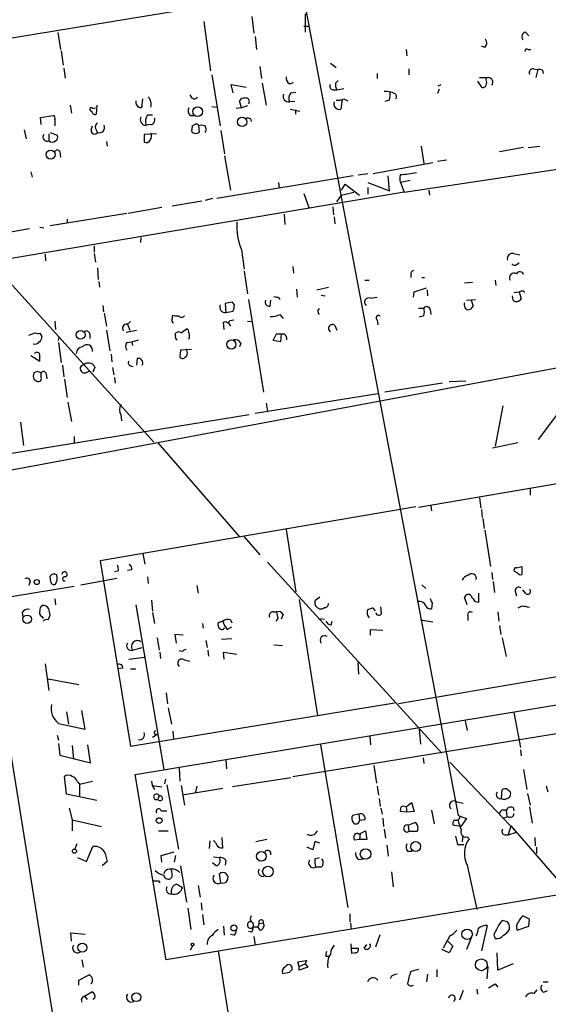
# Model space of a CAD drawing. Extents: x 3 to 732, y 13 to 862.
# Drawn here: x 398 to 467, y 221 to 350 of the extents above; entities that cross this region are included whole.
import ezdxf

# ---------------------------------------------------------------- set-up
doc = ezdxf.new("R2010")
doc.units = 0
doc.header["$MEASUREMENT"] = 0
doc.layers.add('MAIN', color=5, linetype='CONTINUOUS')

msp = doc.modelspace()

# ---------------------------------------------------------------- linework, layer by layer
at = {"layer": 'MAIN'}
for p, q in [((448.2253, 355.854), (376.8513, 344.0853)), ((434.5093, 353.4833), (454.8293, 245.7873)), ((427.9053, 350.1813), (428.1593, 347.98)), ((434.848, 350.52), (434.848, 348.1493)), ((421.64, 349.504), (422.4867, 343.0693)), ((434.6787, 348.9113), (435.4407, 348.9113)), ((402.59, 348.0647), (402.9287, 345.8633)), ((428.3287, 347.5567), (428.498, 345.8633)), ((463.6347, 348.1493), (464.058, 347.6413)), ((458.3007, 346.1173), (457.8773, 346.2867)), ((403.0133, 345.694), (403.2673, 343.8313)), ((448.056, 345.8633), (448.1407, 345.0167)), ((463.9733, 345.8633), (464.312, 345.8633)), ((428.9213, 343.662), (429.1753, 342.0533)), ((438.15, 344.0853), (438.912, 343.4927)), ((403.352, 343.408), (403.5213, 342.138)), ((422.656, 342.5613), (423.7567, 335.8727)), ((444.246, 342.7307), (444.246, 342.0533)), ((448.3947, 343.3233), (448.3947, 342.5613)), ((458.47, 341.884), (458.47, 342.2227)), ((464.6507, 343.3233), (465.2433, 343.2387)), ((465.2433, 343.2387), (464.9893, 342.2227)), ((465.836, 343.154), (465.9207, 342.7307)), ((425.45, 340.1907), (425.196, 341.2913)), ((425.196, 341.2913), (427.1433, 340.9527)), ((429.26, 341.4607), (429.768, 338.582)), ((432.816, 341.376), (433.324, 341.5453)), ((438.8273, 341.4607), (439.166, 341.7993)), ((452.2047, 341.122), (452.628, 341.2913)), ((457.3693, 341.7147), (457.8773, 340.9527)), ((420.116, 339.5133), (419.862, 339.9367)), ((432.9853, 340.1907), (433.6627, 340.2753)), ((438.4887, 340.614), (438.9967, 340.614)), ((438.9967, 340.614), (439.928, 340.7833)), ((452.374, 340.6987), (452.12, 340.106)), ((404.1987, 338.582), (404.368, 337.566)), ((407.67, 338.582), (407.5853, 337.3967)), ((413.5967, 338.582), (413.6813, 339.4287)), ((422.656, 338.4127), (423.3333, 338.328)), ((426.5507, 338.2433), (426.2967, 339.1747)), ((427.3127, 338.4973), (426.5507, 338.2433)), ((433.4933, 339.09), (432.816, 339.0053)), ((439.674, 339.344), (439.5047, 338.074)), ((439.928, 339.4287), (440.436, 339.1747)), ((445.8547, 339.2593), (445.262, 339.09)), ((400.304, 336.9733), (401.9973, 337.2273)), ((407.162, 338.1587), (407.5007, 338.2433)), ((414.274, 337.312), (414.9513, 337.312)), ((419.862, 337.2273), (420.37, 337.2273)), ((426.5507, 338.2433), (425.8733, 338.1587)), ((432.9007, 338.074), (434.1707, 337.82)), ((433.578, 337.9893), (433.578, 337.3967)), ((400.3887, 336.042), (400.304, 336.9733)), ((402.1667, 336.7193), (402.1667, 335.8727)), ((406.908, 335.3647), (407.0773, 335.8727)), ((414.6973, 336.042), (414.1047, 335.9573)), ((420.37, 335.9573), (420.116, 335.8727)), ((421.0473, 335.1107), (420.9627, 335.8727)), ((421.9787, 335.3647), (421.8093, 335.8727)), ((427.736, 336.804), (427.8207, 336.4653)), ((398.1873, 335.3647), (398.4413, 334.1793)), ((401.4047, 334.8567), (401.4047, 333.9253)), ((401.574, 335.026), (402.5053, 334.6873)), ((407.5007, 335.534), (407.7547, 335.026)), ((415.4593, 334.8567), (413.8507, 334.772)), ((413.8507, 334.772), (413.8507, 333.756)), ((423.8413, 335.28), (424.3493, 332.232)), ((408.94, 333.8407), (409.0247, 333.248)), ((450.0033, 333.248), (450.342, 330.962)), ((463.9733, 333.0787), (465.4973, 333.248)), ((402.844, 332.486), (402.9287, 331.8087)), ((424.3493, 331.978), (425.1113, 327.4907)), ((463.3807, 333.0787), (460.248, 332.486)), ((451.5273, 331.0467), (443.738, 329.6073)), ((453.3053, 331.3853), (452.12, 331.216)), ((399.034, 329.8613), (399.2033, 329.184)), ((441.1133, 329.3533), (423.3333, 326.39)), ((443.0607, 329.6073), (441.7907, 329.438)), ((445.8547, 327.406), (445.6853, 329.3533)), ((447.802, 327.2367), (469.9, 330.5387)), ((431.3767, 328.5067), (431.4613, 327.7447)), ((439.5893, 327.4907), (440.0973, 328.2527)), ((440.0973, 328.2527), (441.96, 326.8133)), ((443.0607, 328.5067), (445.8547, 327.406)), ((448.564, 328.7607), (447.294, 328.5067)), ((447.294, 328.5067), (447.802, 327.2367)), ((447.802, 327.2367), (382.1853, 316.1453)), ((434.6787, 327.0673), (435.356, 325.2047)), ((438.9967, 325.9667), (439.5893, 326.8133)), ((439.5893, 326.8133), (441.198, 327.2367)), ((443.0607, 327.8293), (443.0607, 326.9827)), ((451.0193, 327.4907), (451.104, 326.8133)), ((421.386, 326.0513), (417.4913, 325.374)), ((422.7407, 326.39), (421.8093, 326.136)), ((411.5647, 324.4427), (401.574, 322.834)), ((416.1367, 325.2047), (411.734, 324.4427)), ((432.1387, 324.358), (432.2233, 323.0033)), ((438.4887, 325.2893), (438.5733, 324.2733)), ((403.7753, 323.6807), (403.7753, 323.1727)), ((438.658, 324.0193), (438.7427, 323.088)), ((398.8647, 322.4107), (393.0227, 321.3947)), ((400.2193, 322.6647), (400.7273, 322.58)), ((413.4273, 321.31), (413.3427, 320.6327)), ((400.8967, 319.1087), (400.9813, 318.262)), ((407.3313, 320.2093), (407.3313, 319.3627)), ((407.3313, 319.1933), (407.5007, 318.0927)), ((426.5507, 319.7013), (426.8893, 317.1613)), ((462.1107, 319.1933), (462.8727, 319.024)), ((462.4493, 317.754), (462.788, 318.008)), ((394.5467, 317.3307), (415.1207, 294.5553)), ((407.7547, 317.3307), (407.8393, 315.8067)), ((426.8893, 316.9073), (427.3127, 313.944)), ((433.2393, 317.5), (433.324, 316.6533)), ((448.6487, 316.484), (448.6487, 316.0607)), ((407.924, 315.5527), (408.0087, 314.7907)), ((442.6373, 315.722), (443.23, 315.722)), ((450.088, 316.0607), (450.4267, 316.0607)), ((455.676, 315.3833), (456.692, 315.468)), ((459.6553, 315.722), (459.74, 315.0447)), ((433.7473, 314.5367), (433.832, 313.5207)), ((436.372, 314.452), (437.896, 314.7907)), ((448.9873, 313.5207), (449.072, 314.198)), ((449.072, 314.198), (450.6807, 314.706)), ((450.7653, 314.452), (450.85, 313.69)), ((462.1107, 314.1133), (462.788, 314.198)), ((462.788, 314.198), (463.042, 313.2667)), ((463.3807, 314.2827), (463.55, 314.1133)), ((425.3653, 312.8433), (424.434, 312.674)), ((424.434, 312.674), (424.5187, 311.4887)), ((425.6193, 312.5047), (425.3653, 312.8433)), ((427.482, 313.182), (429.4293, 301.0747)), ((430.276, 312.3353), (430.3607, 313.0973)), ((431.3767, 313.5207), (431.546, 313.182)), ((436.9647, 313.7747), (437.4727, 313.69)), ((443.3993, 313.3513), (444.246, 313.5207)), ((455.93, 313.0973), (457.1153, 313.182)), ((456.5227, 313.0973), (456.7767, 312.3353)), ((462.026, 313.0973), (461.9413, 313.69)), ((408.432, 312.42), (408.5167, 311.5733)), ((408.6013, 311.404), (408.94, 309.7107)), ((424.5187, 311.4887), (425.45, 311.658)), ((436.5413, 311.4887), (436.626, 311.2347)), ((449.6647, 312.0813), (450.342, 312.0813)), ((451.1887, 311.912), (451.2733, 311.2347)), ((402.1667, 310.388), (402.2513, 309.2873)), ((411.6493, 309.9647), (412.0727, 310.3033)), ((417.4913, 310.642), (417.576, 311.15)), ((424.18, 310.2187), (424.5187, 310.3033)), ((424.2647, 309.2873), (424.18, 310.2187)), ((424.7727, 310.2187), (425.1113, 309.7107)), ((425.0267, 310.4727), (425.5347, 310.5573)), ((427.3127, 310.388), (427.8207, 310.3033)), ((431.546, 311.2347), (431.9693, 310.7267)), ((444.246, 310.5573), (444.3307, 309.88)), ((450.342, 311.0653), (449.7493, 310.896)), ((495.9773, 309.5413), (386.588, 289.052)), ((398.78, 308.5253), (399.6267, 308.864)), ((400.2193, 308.7793), (400.4733, 308.356)), ((408.94, 309.2027), (409.3633, 306.4933)), ((411.48, 308.9487), (412.8347, 309.2027)), ((411.6493, 309.9647), (411.988, 309.2027)), ((417.9147, 308.4407), (417.9147, 308.7793)), ((418.6767, 308.864), (419.354, 309.372)), ((438.7427, 309.7953), (438.9967, 309.2027)), ((402.6747, 307.848), (402.7593, 308.356)), ((402.6747, 307.594), (403.0133, 304.9693)), ((406.7387, 308.6947), (406.7387, 308.102)), ((411.5647, 307.594), (412.242, 307.6787)), ((412.242, 307.6787), (413.0887, 307.9327)), ((412.242, 307.6787), (412.3267, 307.1707)), ((426.466, 307.5093), (426.2967, 307.0013)), ((430.6993, 307.848), (431.1227, 308.6947)), ((431.6307, 307.6787), (430.6993, 307.848)), ((431.7153, 308.6947), (431.6307, 307.6787)), ((418.592, 306.578), (418.5073, 305.6467)), ((420.0313, 306.6627), (418.592, 306.578)), ((419.4387, 306.4087), (419.354, 306.7473)), ((399.034, 305.9007), (400.2193, 305.1387)), ((409.5327, 306.07), (409.6173, 305.054)), ((412.9193, 305.4773), (412.8347, 304.6307)), ((399.8807, 303.784), (399.4573, 303.6147)), ((403.1827, 304.6307), (403.352, 303.1067)), ((406.146, 304.8), (405.5533, 304.4613)), ((406.2307, 303.6147), (406.7387, 303.8687)), ((407.416, 304.3767), (407.162, 303.6993)), ((409.702, 304.292), (409.8713, 303.3607)), ((412.0727, 304.546), (412.4113, 304.4613)), ((399.4573, 302.768), (399.7113, 302.5987)), ((400.3887, 303.022), (400.3887, 303.6147)), ((401.066, 303.4453), (401.1507, 302.8527)), ((403.4367, 302.768), (403.7753, 300.3973)), ((409.956, 303.022), (410.0407, 302.26)), ((455.8453, 302.514), (453.644, 302.4293)), ((452.7973, 302.26), (445.262, 301.0747)), ((403.86, 299.8047), (404.368, 297.2647)), ((428.3287, 298.3653), (444.3307, 300.9053)), ((429.768, 299.6353), (429.9373, 298.6193)), ((460.6713, 299.2967), (459.6553, 294.0473)), ((465.328, 294.894), (468.376, 298.958)), ((427.5667, 298.1113), (388.4507, 291.7613)), ((410.8027, 298.1113), (410.8873, 297.3493)), ((397.6793, 297.18), (398.1027, 294.132)), ((404.7067, 295.3173), (404.7067, 294.386)), ((433.2393, 250.8673), (703.834, 295.148)), ((415.6287, 294.4707), (426.2967, 282.194)), ((462.6187, 294.4707), (459.3167, 293.7933)), ((487.0873, 292.4387), (449.6647, 286.004)), ((464.2273, 288.4593), (464.2273, 287.6127)), ((457.6233, 287.274), (457.7927, 285.9193)), ((449.326, 286.0887), (408.0933, 279.0613)), ((451.2733, 286.258), (451.358, 285.5807)), ((457.8773, 285.75), (457.962, 284.734)), ((458.0467, 284.5647), (458.216, 283.2947)), ((432.3927, 283.1253), (433.6627, 274.9973)), ((458.3007, 283.0407), (459.0627, 278.2993)), ((426.8893, 282.194), (428.9213, 279.8233)), ((413.6813, 279.9927), (413.9353, 278.638)), ((408.0933, 279.0613), (412.0727, 254.8467)), ((429.9373, 278.892), (452.7127, 253.9153)), ((462.4493, 278.13), (463.1267, 278.2993)), ((463.1267, 278.2993), (463.1267, 277.2833)), ((401.6587, 276.2673), (401.574, 277.0293)), ((405.5533, 275.9287), (410.2947, 276.7753)), ((410.464, 277.7067), (409.956, 277.622)), ((412.242, 277.876), (411.6493, 277.7913)), ((414.274, 276.9447), (414.3587, 276.098)), ((459.232, 277.5373), (459.3167, 276.606)), ((392.7687, 276.5213), (410.464, 166.2853)), ((396.494, 274.4047), (404.7067, 275.7593)), ((398.9493, 276.352), (398.78, 275.844)), ((420.7087, 275.844), (420.878, 274.828)), ((450.088, 275.9287), (450.596, 275.4207)), ((459.4013, 276.352), (459.5707, 274.9127)), ((402.1667, 274.066), (402.2513, 273.304)), ((436.7953, 274.32), (436.118, 273.812)), ((456.0147, 273.304), (455.676, 274.32)), ((457.5387, 273.6427), (457.5387, 274.828)), ((462.28, 275.082), (462.4493, 274.4893)), ((463.6347, 274.828), (463.296, 275.2513)), ((412.75, 273.304), (416.3907, 251.7987)), ((414.782, 273.8967), (414.9513, 272.4573)), ((434.086, 273.9813), (436.4567, 258.826)), ((444.8387, 272.2033), (444.754, 273.05)), ((451.4427, 273.558), (451.358, 272.796)), ((457.1153, 273.7273), (457.5387, 273.6427)), ((463.1267, 273.1347), (462.6187, 272.8807)), ((397.9333, 272.288), (398.018, 271.6953)), ((400.4733, 271.78), (400.6427, 271.526)), ((401.32, 271.3567), (401.574, 271.9493)), ((414.9513, 272.288), (415.2053, 270.8487)), ((430.6993, 272.3727), (431.1227, 272.3727)), ((431.292, 271.526), (431.038, 271.1873)), ((431.9693, 272.034), (431.7153, 271.4413)), ((436.5413, 271.526), (437.388, 271.4413)), ((456.0993, 271.8647), (456.0993, 271.272)), ((459.994, 272.3727), (460.1633, 271.1873)), ((421.4707, 270.8487), (421.5553, 270.256)), ((424.0953, 271.1873), (423.5027, 270.9333)), ((424.688, 270.0867), (425.2807, 270.4253)), ((425.1113, 271.3567), (425.2807, 270.9333)), ((438.2347, 270.6793), (438.404, 271.1873)), ((449.9187, 271.3567), (451.5273, 271.1027)), ((460.248, 270.5947), (460.4173, 269.4093)), ((415.544, 268.986), (415.798, 267.3773)), ((418.9307, 269.3247), (417.83, 269.4093)), ((417.83, 269.4093), (417.9993, 268.3087)), ((423.926, 268.8167), (425.2807, 268.9013)), ((443.3993, 269.3247), (443.3993, 270.0867)), ((443.3993, 270.0867), (445.008, 270.002)), ((460.5867, 268.986), (461.0947, 266.5307)), ((412.3267, 267.3773), (413.5967, 267.716)), ((421.894, 268.6473), (422.0633, 267.716)), ((430.784, 268.0547), (431.8847, 267.97)), ((411.8187, 266.192), (413.8507, 266.446)), ((415.8827, 267.1233), (415.9673, 266.2767)), ((418.846, 267.208), (418.4227, 267.2927)), ((422.148, 267.3773), (422.2327, 266.6153)), ((424.2647, 266.192), (424.18, 267.1233)), ((424.18, 267.1233), (425.958, 266.8693)), ((400.8967, 265.5993), (401.4047, 262.128)), ((419.1, 266.1073), (419.7773, 265.938)), ((441.8753, 264.2447), (441.7907, 265.7687)), ((411.0567, 265.0067), (410.3793, 264.922)), ((412.0727, 264.922), (412.75, 264.922)), ((412.6653, 251.1213), (489.7967, 263.906)), ((470.662, 264.414), (447.04, 260.35)), ((401.32, 263.652), (405.2993, 262.89)), ((416.7293, 261.7893), (416.8987, 260.35)), ((412.0727, 254.8467), (446.532, 260.5193)), ((403.6907, 259.334), (403.9447, 257.7253)), ((406.146, 257.048), (405.7227, 259.5033)), ((416.9833, 259.842), (417.4067, 257.7253)), ((462.1107, 259.2493), (462.9573, 254.6773)), ((402.6747, 257.81), (406.146, 257.048)), ((455.7607, 258.1487), (456.0147, 256.8787)), ((402.5053, 256.286), (402.6747, 255.6087)), ((415.544, 256.3707), (414.9513, 255.9473)), ((415.2053, 256.4553), (415.544, 256.3707)), ((417.576, 256.794), (417.6607, 255.6933)), ((443.3147, 256.1167), (443.3993, 255.016)), ((449.7493, 257.048), (449.9187, 255.1007)), ((402.6747, 255.1853), (402.844, 253.6613)), ((404.4527, 254.9313), (404.622, 253.1533)), ((406.8233, 252.6453), (406.4847, 255.016)), ((436.88, 255.016), (440.436, 233.7647)), ((402.844, 253.6613), (406.8233, 252.6453)), ((462.9573, 254.3387), (463.042, 253.5767)), ((424.5187, 253.0687), (424.6033, 251.8833)), ((443.8227, 252.3067), (444.1613, 250.0207)), ((450.2573, 253.3227), (450.342, 252.5607)), ((453.7287, 252.73), (462.4493, 243.586)), ((416.7293, 226.9067), (412.6653, 251.1213)), ((418.4227, 251.968), (418.5073, 250.2747)), ((463.3807, 251.7987), (463.804, 249.174)), ((403.6907, 248.5813), (403.4367, 250.8673)), ((405.13, 250.19), (405.384, 249.8513)), ((405.384, 249.8513), (407.0773, 250.2747)), ((405.384, 249.8513), (405.384, 248.3273)), ((414.782, 250.2747), (414.8667, 249.682)), ((414.8667, 249.682), (416.1367, 249.5127)), ((414.8667, 249.682), (415.2053, 249.174)), ((416.6447, 250.5287), (416.4753, 249.936)), ((416.814, 249.7667), (418.338, 241.3847)), ((418.6767, 249.682), (419.1, 247.142)), ((420.7087, 249.5973), (420.5393, 248.8353)), ((432.9853, 250.698), (425.3653, 249.5127)), ((444.246, 249.5973), (444.4153, 248.412)), ((466.598, 248.8353), (466.344, 249.5973)), ((407.67, 247.7347), (403.6907, 248.5813)), ((415.798, 248.3273), (415.6287, 247.904)), ((418.846, 248.4967), (424.0953, 249.3433)), ((460.502, 247.9887), (460.5867, 249.174)), ((461.1793, 249.2587), (461.6027, 248.92)), ((463.8887, 248.666), (464.2273, 247.142)), ((444.5, 247.9887), (444.6693, 246.9727)), ((448.056, 246.888), (448.7333, 247.4807)), ((448.7333, 247.4807), (449.072, 246.2953)), ((454.66, 247.5653), (455.5067, 247.396)), ((404.0293, 246.7187), (404.4527, 245.1947)), ((416.052, 246.38), (416.814, 246.38)), ((441.8753, 245.9567), (441.0287, 245.7873)), ((441.8753, 245.9567), (441.96, 245.11)), ((444.754, 246.7187), (444.9233, 245.9567)), ((448.1407, 246.2107), (447.294, 246.2953)), ((448.056, 246.888), (448.1407, 246.2107)), ((449.072, 246.2953), (448.1407, 246.2107)), ((451.358, 246.4647), (451.6967, 244.6867)), ((454.8293, 245.7873), (455.93, 245.364)), ((461.0947, 246.4647), (461.1793, 245.618)), ((462.026, 246.8033), (462.1107, 246.38)), ((464.1427, 246.888), (464.4813, 244.7713)), ((404.4527, 245.1947), (404.4527, 243.7553)), ((404.4527, 245.1947), (408.2627, 244.348)), ((442.6373, 245.1947), (441.96, 245.11)), ((445.008, 245.4487), (445.0927, 244.348)), ((448.31, 244.5173), (449.1567, 244.856)), ((448.31, 244.5173), (448.3947, 243.6707)), ((455.168, 244.348), (454.152, 244.5173)), ((455.93, 245.364), (455.168, 244.348)), ((461.3487, 245.618), (460.756, 245.4487)), ((415.7133, 243.7553), (416.9833, 243.7553)), ((441.8753, 243.332), (442.0447, 243.4167)), ((442.0447, 243.4167), (441.96, 242.6547)), ((442.0447, 243.4167), (442.722, 243.7553)), ((442.722, 243.7553), (442.8913, 242.6547)), ((445.1773, 244.0093), (445.3467, 242.824)), ((449.4953, 243.6707), (448.3947, 243.6707)), ((449.58, 244.0093), (449.4953, 243.6707)), ((455.422, 243.1627), (455.3373, 242.316)), ((460.9253, 243.2473), (461.3487, 243.2473)), ((461.6873, 244.4327), (461.3487, 243.2473)), ((461.3487, 243.2473), (462.4493, 243.586)), ((461.6873, 244.4327), (469.392, 235.5427)), ((405.0453, 242.062), (404.7913, 241.3847)), ((422.402, 242.4853), (422.3173, 241.4693)), ((424.0953, 241.554), (424.0107, 242.9087)), ((429.8527, 242.6547), (428.4133, 242.316)), ((436.118, 242.4007), (435.864, 241.3)), ((436.7953, 242.1467), (436.118, 242.4007)), ((441.96, 242.6547), (441.2827, 242.57)), ((442.8913, 242.6547), (441.96, 242.6547)), ((445.516, 241.8927), (445.6853, 240.4533)), ((454.4907, 243.078), (454.7447, 241.9773)), ((454.7447, 241.9773), (455.5913, 241.9773)), ((456.0147, 242.9933), (456.2687, 242.7393)), ((464.82, 242.9087), (464.9047, 241.808)), ((406.3153, 239.776), (407.162, 241.7233)), ((408.7707, 240.792), (409.0247, 239.776)), ((416.052, 240.538), (417.7453, 241.046)), ((435.864, 241.3), (435.102, 241.6387)), ((448.2253, 241.1307), (448.818, 241.1307)), ((465.074, 241.6387), (465.074, 240.792)), ((405.13, 240.284), (406.3153, 239.776)), ((409.0247, 239.776), (408.3473, 239.1833)), ((416.1367, 239.6913), (416.052, 240.538)), ((417.9147, 240.538), (417.7453, 239.6913)), ((423.2487, 239.1833), (422.7407, 239.6067)), ((422.91, 240.3687), (423.672, 240.284)), ((424.5187, 239.9453), (424.434, 239.268)), ((436.118, 240.1147), (436.7107, 240.284)), ((441.8753, 240.03), (442.468, 240.1147)), ((484.4627, 238.1673), (416.7293, 226.9067)), ((418.592, 239.1833), (419.354, 234.442)), ((423.8413, 236.982), (423.672, 238.1673)), ((436.9647, 239.014), (436.2027, 239.014)), ((446.1087, 238.4213), (446.3627, 236.474)), ((456.0147, 239.268), (457.2847, 233.5107)), ((415.7133, 237.236), (415.8827, 236.982)), ((417.4913, 237.744), (417.2373, 237.49)), ((420.878, 236.6433), (421.132, 235.1193)), ((421.3013, 234.3573), (421.386, 233.426)), ((419.5233, 233.68), (419.9467, 230.886)), ((440.69, 232.918), (440.69, 231.902)), ((421.4707, 232.8333), (421.64, 231.4787)), ((428.8367, 231.648), (428.6673, 231.2247)), ((428.8367, 231.648), (429.4293, 231.7327)), ((440.7747, 231.7327), (440.8593, 230.886)), ((461.264, 231.902), (460.5867, 232.0713)), ((464.1427, 232.2407), (463.296, 232.664)), ((464.058, 231.3093), (464.1427, 232.2407)), ((404.368, 229.362), (404.2833, 230.4627)), ((404.2833, 230.4627), (406.146, 230.2933)), ((424.18, 231.3093), (424.2647, 230.124)), ((427.9053, 230.5473), (427.482, 230.632)), ((428.0747, 231.2247), (428.6673, 231.2247)), ((429.006, 230.8013), (428.6673, 231.2247)), ((458.6393, 231.394), (457.8773, 228.092)), ((461.518, 230.886), (461.518, 231.3093)), ((462.534, 230.8013), (464.058, 231.3093)), ((425.5347, 230.124), (425.1113, 230.2087)), ((428.1593, 229.9547), (428.3287, 228.854)), ((440.944, 227.7533), (440.8593, 229.0233)), ((444.0767, 228.6), (444.6693, 230.2087)), ((453.7287, 230.0393), (452.882, 228.4307)), ((453.4747, 229.362), (454.152, 228.6847)), ((456.5227, 229.7853), (455.93, 228.2613)), ((459.486, 230.124), (459.6553, 229.7007)), ((420.2007, 228.7693), (419.862, 228.1767)), ((423.5027, 228.092), (428.6673, 195.6647)), ((440.944, 228.4307), (441.7907, 228.4307)), ((441.3673, 227.838), (440.944, 227.7533)), ((442.5527, 228.4307), (442.8913, 228.9387)), ((453.644, 227.838), (452.7127, 228.2613)), ((454.152, 228.6847), (453.644, 227.838)), ((459.994, 225.552), (459.9093, 227.838)), ((405.7227, 226.9067), (405.892, 225.9753)), ((433.9167, 226.6527), (435.0173, 226.822)), ((434.086, 226.06), (433.9167, 226.6527)), ((435.0173, 226.822), (434.848, 226.3987)), ((437.5573, 227.4147), (437.9807, 227.4147)), ((431.8847, 225.1287), (432.816, 225.298)), ((434.086, 226.06), (434.848, 226.3987)), ((434.086, 225.552), (434.086, 226.06)), ((435.1867, 225.9753), (434.086, 225.552)), ((434.848, 226.3987), (435.1867, 225.9753)), ((449.6647, 225.6367), (448.6487, 225.3827)), ((452.0353, 225.6367), (452.0353, 224.7053)), ((458.724, 226.06), (458.5547, 224.4513)), ((462.026, 226.3987), (459.994, 225.552)), ((405.2993, 224.282), (406.654, 224.9593)), ((405.2993, 223.6047), (405.2993, 224.282)), ((446.1087, 224.79), (445.9393, 224.4513)), ((450.85, 225.044), (450.6807, 224.028)), ((465.9207, 224.028), (466.598, 224.028)), ((406.0613, 222.1653), (406.9927, 222.758)), ((455.5067, 222.9273), (454.9987, 221.6573)), ((457.2847, 223.0967), (457.3693, 222.4193)), ((459.6553, 223.774), (459.994, 223.3507)), ((464.7353, 222.504), (465.1587, 223.012)), ((466.0053, 222.6733), (466.5133, 222.9273)), ((405.638, 221.742), (405.7227, 221.4033)), ((406.0613, 222.1653), (406.4, 221.742)), ((407.416, 221.9113), (407.162, 221.742))]:
    msp.add_line(p, q, dxfattribs=at)
for centre, radius in [((420.834, 337.7429), 0.6311), ((426.6316, 336.4055), 0.6238), ((401.6357, 332.1372), 0.5915), ((405.5456, 308.5875), 0.5744), ((425.2257, 307.3187), 0.5944), ((399.8152, 276.2789), 0.3276), ((398.5708, 271.4111), 0.5533), ((415.798, 245.11), 0.3786), ((449.2888, 241.7226), 0.6485), ((404.7413, 241.1192), 0.2702), ((429.1507, 240.4435), 0.6312), ((442.7431, 240.7461), 0.6825), ((430.0035, 238.4517), 0.6924), ((425.5487, 231.0889), 0.3931), ((456.005, 230.2625), 0.6826), ((405.7626, 228.5158), 0.584), ((420.1583, 228.9246), 0.1608), ((457.8582, 226.2676), 0.7667), ((412.8198, 222.0249), 0.571)]:
    msp.add_circle(centre, radius, dxfattribs=at)
for centre, radius, start, end in [((463.7769, 347.5374), 0.6281, 103.082803, 220.040317), ((457.7427, 346.7138), 0.8168, 313.090021, 38.118616), ((463.8039, 345.6658), 0.2601, 49.379598, 192.545532), ((433.2251, 342.1238), 0.8524, 167.56816, 241.318192), ((458.216, 638.5725), 296.3504, 269.885409, 270.114592), ((458.7156, 341.5877), 0.6418, 323.580088, 81.659053), ((464.6023, 342.8305), 0.4952, 84.390726, 201.872304), ((465.4125, 342.3065), 0.9474, 63.448472, 100.287538), ((438.4886, 341.0373), 0.4233, 143.124688, 270.013536), ((439.9707, 341.2492), 1.1628, 169.520187, 213.110624), ((458.089, 341.2773), 0.3875, 236.88812, 349.502061), ((457.8353, 341.5454), 0.7194, 331.913927, 28.079046), ((413.4386, 338.7331), 1.3222, 342.159748, 45.903934), ((420.3982, 339.8238), 0.4195, 227.73366, 340.347095), ((432.7173, 339.725), 0.7265, 155.929404, 277.808859), ((433.7898, 339.471), 1.0794, 138.18441, 205.558508), ((445.389, 337.7493), 2.6193, 64.126605, 94.635935), ((442.5911, 340.0637), 3.3613, 346.153931, 5.057234), ((446.3416, 339.6986), 0.4497, 323.117362, 64.950779), ((413.4697, 339.0054), 0.7393, 166.762586, 246.36796), ((413.3427, 338.5256), 0.2603, 229.39393, 12.519254), ((426.8894, 338.8358), 0.6827, 82.88227, 150.239505), ((427.101, 339.0476), 0.4827, 322.12814, 105.254078), ((439.293, 338.7321), 0.6913, 156.720874, 287.832134), ((439.1658, 340.8688), 1.6294, 261.03889, 297.890873), ((401.828, 336.8886), 0.3787, 333.441716, 63.441716), ((406.9644, 338.0458), 0.2276, 29.741759, 277.143754), ((407.4536, 337.8388), 0.4613, 182.335786, 286.588605), ((415.3848, 336.4852), 1.3847, 143.338642, 202.410744), ((420.4027, 337.8395), 0.8168, 150.371708, 228.548797), ((408.1358, 335.7456), 0.6695, 124.698943, 198.426829), ((407.9917, 335.661), 0.6778, 249.533, 25.922367), ((414.059, 336.688), 0.7321, 149.641595, 273.578775), ((414.6074, 336.6717), 0.6361, 278.125007, 19.947705), ((419.1857, 335.7032), 0.9456, 333.413271, 10.325982), ((420.6522, 335.8162), 0.3156, 10.312965, 153.434949), ((421.386, 334.856), 1.1013, 67.395743, 112.604257), ((427.3125, 335.9565), 0.9474, 63.448472, 100.287538), ((401.17, 334.4318), 0.5583, 142.458939, 294.86188), ((401.9972, 334.4333), 0.5681, 296.574073, 26.56054), ((407.3631, 335.2747), 0.4639, 168.813597, 327.580908), ((413.9826, 334.5367), 0.8212, 320.107781, 29.514706), ((420.3277, 335.2377), 0.2994, 171.878017, 278.121983), ((420.5816, 335.5342), 0.6295, 250.359033, 317.717127), ((337.199, 377.5554), 94.6977, 333.313593, 333.542722), ((401.828, 334.3487), 0.5987, 225.006767, 314.993233), ((414.1047, 334.2641), 0.5681, 243.43946, 333.425927), ((402.5053, 332.3872), 0.3527, 16.262153, 163.733298), ((448.7336, 329.0147), 1.5266, 160.563296, 199.436704), ((445.7584, 351.2661), 21.7976, 274.039734, 279.645718), ((433.7937, 322.749), 7.8581, 175.672147, 202.82032), ((461.9131, 318.5443), 0.6785, 73.066164, 196.931377), ((462.1915, 318.0655), 0.4044, 214.114473, 309.611441), ((449.0973, 316.5518), 0.4537, 104.030118, 188.59446), ((462.153, 316.0184), 0.625, 61.700486, 208.307585), ((462.8955, 316.3114), 0.515, 19.581978, 150.03022), ((463.2115, 313.3505), 0.9474, 79.712462, 116.551528), ((430.1702, 312.8645), 0.5397, 154.446281, 281.305768), ((431.2072, 314.4519), 0.9465, 243.440363, 280.316217), ((443.1659, 312.8456), 0.5569, 65.224859, 229.836137), ((456.3374, 312.4974), 0.7111, 158.442458, 250.438852), ((462.4663, 313.5883), 0.6594, 228.116108, 330.811214), ((424.4199, 312.2084), 0.7264, 155.926187, 277.816673), ((423.205, 312.5472), 2.4147, 338.392463, 358.991501), ((436.8801, 311.658), 0.3787, 116.571817, 206.551521), ((450.723, 311.785), 0.4827, 15.254078, 142.12814), ((448.8609, 311.5733), 1.5658, 341.068631, 18.931369), ((456.0204, 312.6382), 0.8147, 275.557346, 338.173778), ((417.83, 310.4727), 0.3787, 153.441716, 243.441716), ((418.1266, 312.6335), 1.5824, 249.637627, 277.677432), ((418.719, 311.3305), 0.4642, 214.840348, 325.159652), ((424.7424, 310.4788), 0.2843, 218.11535, 358.770838), ((430.3187, 314.0694), 3.089, 269.20796, 293.410482), ((444.4153, 310.8113), 0.3053, 33.700477, 236.315138), ((400.0501, 309.7111), 0.947, 243.443066, 280.291859), ((406.273, 308.6099), 0.4734, 10.320003, 116.565051), ((411.5365, 309.4567), 0.5205, 77.480746, 220.597713), ((418.3501, 308.332), 0.6242, 58.453829, 134.227622), ((419.2439, 308.9317), 0.4539, 351.421795, 75.960695), ((418.7184, 308.4407), 1.0623, 336.511757, 23.483296), ((438.404, 309.4472), 0.4856, 45.784139, 238.463608), ((399.6267, 307.9328), 0.568, 243.43946, 333.425927), ((399.7958, 308.2714), 0.6828, 299.760495, 7.11773), ((412.2417, 307.086), 0.8464, 143.116564, 216.883436), ((418.2391, 308.2854), 0.3597, 154.418165, 258.711937), ((425.718, 307.1), 0.8526, 28.687149, 102.414375), ((431.6307, 562.6945), 254.0003, 269.885409, 270.114592), ((431.7745, 308.0766), 0.7174, 348.428488, 59.492343), ((399.8425, 305.9177), 0.3828, 10.170978, 141.737667), ((405.8285, 306.1335), 0.8681, 91.399434, 178.600566), ((406.3865, 306.5855), 0.713, 345.644151, 144.325935), ((418.9306, 306.1547), 0.568, 296.574073, 26.56054), ((188.5693, 305.562), 211.6504, 359.885409, 0.114591), ((412.1433, 304.927), 0.3875, 146.88812, 259.502061), ((413.0777, 304.9097), 0.5892, 331.738759, 105.592811), ((418.846, 305.9006), 0.4233, 216.856362, 323.143638), ((357.8072, 176.6919), 133.8752, 71.453843, 71.683013), ((400.6991, 303.4171), 0.368, 4.395123, 147.519254), ((406.1037, 304.2074), 0.6061, 155.236083, 282.094097), ((406.5694, 303.9535), 0.9465, 26.559637, 116.573173), ((400.3044, 303.1913), 0.947, 153.443066, 206.551522), ((400.0158, 302.8651), 0.4046, 221.181929, 22.819228), ((412.0722, 298.7886), 1.4389, 151.915802, 208.080685), ((408.8991, 277.9185), 1.5791, 352.29219, 20.390429), ((411.5647, 277.9606), 0.6826, 352.88019, 60.261365), ((462.407, 277.8337), 0.2993, 81.875312, 188.143638), ((398.5502, 276.4004), 0.4021, 353.085343, 133.780696), ((402.0782, 276.7097), 0.597, 54.992255, 147.630393), ((401.2392, 276.7627), 1.2594, 323.482248, 20.255192), ((403.4424, 277.2799), 0.3444, 283.245283, 179.434381), ((403.4366, 276.6907), 0.2678, 71.558284, 288.441716), ((456.2413, 276.1452), 0.9791, 98.338642, 157.410744), ((456.5989, 276.75), 0.6181, 346.528063, 143.92356), ((462.9854, 278.5533), 1.1601, 221.060941, 251.57286), ((462.9574, 277.622), 0.3787, 206.558284, 296.558284), ((402.0396, 276.3378), 0.3874, 190.48609, 303.119959), ((462.7261, 275.1765), 0.456, 46.146296, 191.960489), ((463.931, 275.0397), 0.3642, 215.544994, 54.455006), ((452.1442, 274.2094), 0.9573, 183.51548, 222.879217), ((456.1417, 274.193), 0.4827, 37.87186, 164.745922), ((458.3443, 275.2945), 1.9916, 203.846818, 231.896418), ((400.8966, 272.6266), 0.6826, 119.738635, 187.119811), ((400.6005, 272.246), 0.9743, 34.368594, 92.500282), ((189.8432, 230.0534), 215.836, 11.192728, 11.421942), ((436.9882, 273.6388), 0.8873, 168.743258, 251.775374), ((436.9224, 273.3885), 0.6292, 250.338213, 317.731211), ((437.4585, 273.4028), 0.4431, 260.845888, 9.154112), ((400.9647, 399.796), 133.8753, 288.327124, 288.556307), ((443.5686, 272.4573), 0.4234, 0, 89.986468), ((449.7918, 272.881), 0.8725, 22.814859, 104.050579), ((451.1987, 273.4068), 0.6312, 197.280921, 284.617437), ((462.1092, 263.9005), 9.2901, 77.3562, 83.712047), ((398.6811, 271.8789), 0.8524, 77.561596, 151.318192), ((400.7274, 272.288), 0.5681, 153.43946, 243.425927), ((430.6511, 271.8797), 0.4954, 84.416009, 201.852954), ((431.3766, 271.78), 0.6448, 23.197424, 113.189256), ((642.8533, 314.2685), 215.8358, 191.192712, 191.421926), ((443.8958, 272.2764), 0.9415, 152.490583, 224.995697), ((444.4686, 272.344), 0.3959, 188.132149, 339.184822), ((456.438, 272.0171), 0.3714, 46.844093, 204.225635), ((401.1508, 270.5944), 0.7808, 77.485518, 130.595723), ((424.1376, 270.7216), 0.6693, 161.559637, 251.567759), ((424.0289, 270.395), 0.325, 251.542753, 350.381156), ((424.8151, 270.0015), 1.3872, 77.671, 121.258436), ((427.3623, 272.2368), 3.4314, 197.809238, 218.798798), ((438.3136, 271.4902), 0.8147, 201.826223, 264.442654), ((437.3808, 268.7004), 0.5715, 52.751117, 223.269879), ((412.1539, 267.9636), 0.6113, 145.631462, 286.421809), ((412.9701, 267.8345), 0.7893, 54.606606, 215.397599), ((419.3116, 266.9118), 0.5518, 94.396316, 147.536771), ((410.5637, 265.0549), 0.4954, 354.416009, 111.852954), ((418.7613, 265.684), 0.5421, 51.33524, 231.343493), ((404.103, 259.7561), 2.414, 167.822855, 233.72396), ((413.211, 256.3707), 0.6883, 259.76588, 21.656103), ((415.3112, 256.6141), 0.1908, 70.558299, 236.301607), ((403.9447, 250.1903), 0.8464, 53.116564, 126.883436), ((404.1563, 249.8936), 1.0178, 16.930557, 73.069443), ((415.4446, 248.2231), 0.3684, 16.428154, 299.982158), ((415.9256, 248.0307), 0.3229, 203.110027, 113.277812), ((460.3445, 248.5092), 0.5438, 143.155388, 286.835482), ((461.0101, 248.3269), 0.947, 79.708141, 116.556934), ((461.0805, 248.5955), 0.6148, 279.247824, 31.857207), ((454.2898, 247.0908), 0.6018, 52.039013, 229.380118), ((460.8407, 248.5808), 0.6821, 240.229073, 299.763636), ((415.7274, 246.3188), 0.3302, 10.677194, 215.721221), ((441.8379, 245.3913), 0.9009, 153.924158, 216.455225), ((442.1011, 245.4205), 0.5818, 337.16348, 112.83652), ((448.2243, 246.4648), 0.9456, 153.413271, 190.325982), ((447.7173, 246.2951), 0.6828, 60.262404, 119.730309), ((460.766, 245.974), 0.5224, 51.006164, 172.597439), ((461.7296, 246.2193), 0.6549, 63.090646, 165.796132), ((461.6027, 246.0582), 0.5083, 240.014605, 358.094603), ((441.4822, 245.1645), 0.4809, 219.904728, 353.492712), ((448.1748, 244.0762), 0.4614, 72.959359, 298.470688), ((448.9026, 244.1998), 0.7037, 344.292832, 68.832127), ((454.7447, 244.729), 0.6294, 132.276138, 199.655661), ((454.5331, 245.711), 0.5581, 247.695256, 350.40601), ((458.9758, 245.8715), 4.2014, 189.270185, 207.604959), ((435.5973, 244.1262), 0.936, 238.05042, 336.65593), ((441.9174, 242.9086), 0.7194, 151.913927, 208.079046), ((441.6175, 243.0205), 0.4044, 50.388559, 145.885527), ((455.8067, 243.6005), 0.6419, 149.663891, 288.909203), ((460.9959, 243.6942), 0.4524, 135.850821, 261.022765), ((422.2332, 241.5544), 1.1509, 17.093579, 53.981411), ((423.9513, 242.2567), 0.7172, 210.497947, 281.58094), ((448.9499, 241.666), 0.9009, 153.924158, 216.455225), ((459.0166, 240.7933), 3.3672, 144.694746, 206.935649), ((407.3843, 240.2522), 1.4878, 21.273636, 98.593033), ((429.9463, 240.7742), 0.4412, 339.918154, 141.976966), ((442.2844, 240.7778), 0.8524, 167.56816, 241.318192), ((423.0199, 239.903), 0.7552, 287.635993, 30.296301), ((423.7687, 239.2982), 0.9905, 40.787625, 95.602387), ((435.9349, 239.5723), 0.6192, 142.956132, 295.625657), ((439.4621, 239.8184), 3.3572, 174.936598, 193.863223), ((436.4067, 239.6105), 0.8168, 313.090021, 38.118616), ((416.8036, 240.0832), 2.1257, 224.597844, 258.79949), ((417.1173, 238.0193), 0.7415, 87.263766, 168.48701), ((417.4066, 237.1935), 1.5869, 46.085066, 99.206499), ((415.7343, 238.0539), 1.7841, 349.997043, 20.383144), ((424.1021, 237.624), 0.6929, 247.891509, 128.366675), ((429.341, 238.4149), 0.6111, 145.615583, 286.442443), ((415.3747, 406.5359), 169.3002, 269.885375, 270.114592), ((417.0203, 238.0879), 0.6361, 188.12628, 289.947705), ((418.3804, 235.839), 1.0178, 106.930557, 196.925172), ((421.2242, 241.5668), 5.6976, 236.554257, 245.329089), ((423.4774, 237.5395), 0.6657, 136.472856, 303.133908), ((417.3331, 236.1501), 0.6119, 148.037299, 276.908973), ((417.7351, 236.6312), 1.1369, 253.211459, 347.715528), ((427.7342, 231.4777), 0.4242, 89.756937, 323.38673), ((428.2967, 232.2935), 0.6032, 142.104189, 248.403217), ((426.2121, 231.3941), 1.8931, 333.429535, 10.303222), ((429.1149, 231.8173), 0.3257, 344.939355, 211.322812), ((428.8451, 231.4363), 0.6551, 284.21868, 26.901437), ((465.5091, 228.0042), 6.3852, 140.435008, 160.610735), ((460.5611, 231.25), 0.9587, 3.546139, 42.848561), ((463.3209, 231.2436), 0.9027, 133.168596, 209.339428), ((464.5245, 231.097), 1.9912, 128.095812, 156.153792), ((424.8144, 228.8123), 2.4537, 122.315026, 147.684974), ((425.1958, 230.7167), 0.6828, 299.760495, 7.11773), ((452.2896, 232.7482), 3.0674, 297.979423, 320.602432), ((455.1961, 231.0861), 2.2608, 332.418273, 357.074191), ((458.4892, 229.9432), 1.4586, 84.093185, 135.213883), ((459.4423, 232.1997), 2.4565, 302.329512, 327.670488), ((423.2601, 229.041), 1.2011, 115.622084, 184.885649), ((442.8914, 228.7814), 0.4875, 225.997215, 29.746339), ((459.8609, 230.8089), 1.1271, 259.48964, 322.578016), ((405.1431, 228.4772), 0.6431, 144.129843, 300.421271), ((438.7858, 227.5415), 1.235, 157.841929, 185.892934), ((440.0631, 227.5503), 1.9168, 137.143783, 176.458534), ((441.4012, 228.2614), 0.4247, 265.422314, 23.492649), ((440.5464, 226.2909), 2.7642, 150.103434, 188.32445), ((432.6185, 225.3262), 0.7599, 121.334853, 195.064008), ((432.7313, 225.7212), 0.5681, 63.43946, 153.425927), ((348.2854, 310.1673), 119.7841, 314.885442, 315.114558), ((432.6254, 225.8059), 0.5557, 342.272612, 49.634678), ((456.8864, 222.3545), 8.7767, 159.816441, 170.69233), ((406.3859, 224.282), 0.7284, 315.784215, 68.404537), ((443.7243, 223.7765), 0.7894, 39.814863, 161.422753), ((446.9556, 223.5194), 1.527, 93.187323, 123.684864), ((406.7386, 222.1018), 0.7037, 344.292832, 68.832127), ((448.6909, 224.0703), 0.5519, 212.471989, 302.480746), ((332.232, 435.17), 246.8298, 300.851156, 301.080338), ((464.3966, 221.7421), 0.8338, 66.032627, 156.038907), ((466.2277, 223.2343), 0.6035, 142.135009, 248.374896), ((406.3574, 221.4459), 0.778, 112.371722, 157.628278), ((412.1704, 222.0426), 0.643, 144.137064, 300.41676), ((454.0052, 221.8712), 0.4477, 301.137147, 174.861187)]:
    msp.add_arc(centre, radius, start, end, dxfattribs=at)

doc.saveas('drawing.dxf')
